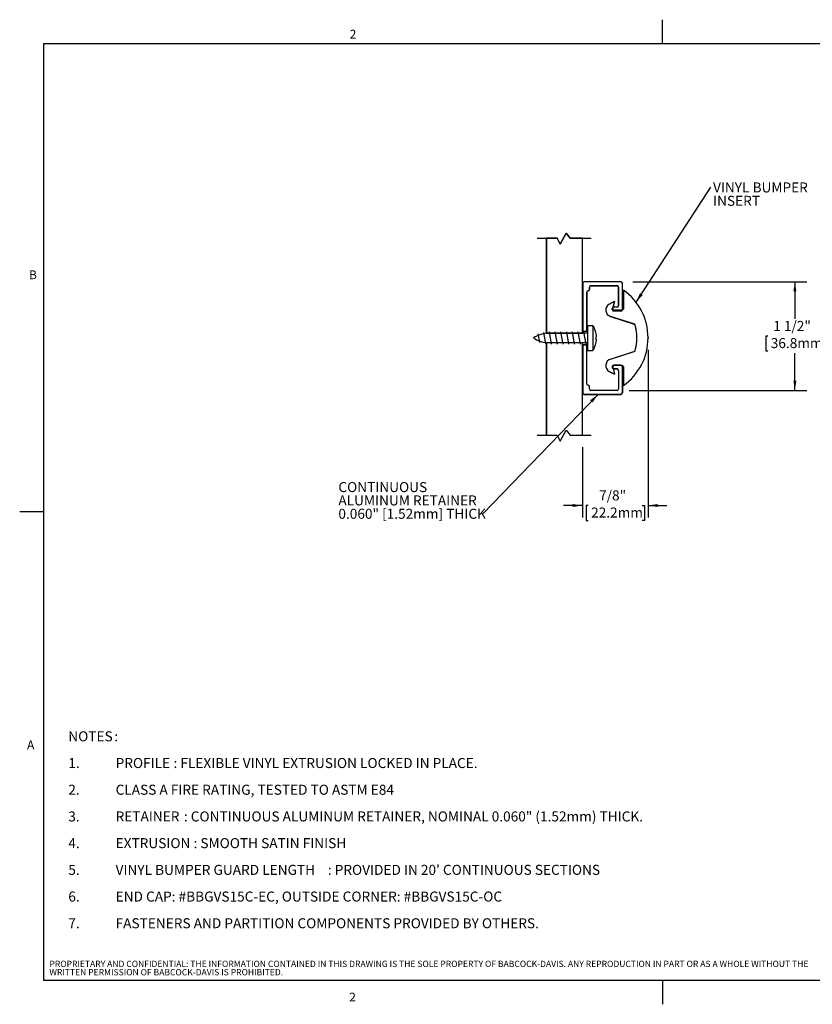
# Model space of a CAD drawing. Units: inches. Extents: x 0.1 to 10.8, y 0.2 to 8.4.
# Drawn here: x 0.1 to 6.7, y 0.2 to 8.4 of the extents above; entities that cross this region are included whole.
import ezdxf

# ---------------------------------------------------------------- set-up
doc = ezdxf.new("R2010")
doc.units = ezdxf.units.IN
doc.header["$MEASUREMENT"] = 0
doc.header["$PDSIZE"] = -1
for name, color, linetype in [('BABCOCK', 7, 'Continuous'), ('FORMAT', 7, 'Continuous'), ('SLD-0', 166, 'Continuous'), ('Z_WP_DETAILS', 166, 'Continuous'), ('Z_WP_DIMEN', 166, 'Continuous')]:
    doc.layers.add(name, color=color, linetype=linetype)
doc.styles.add('SLDTEXTSTYLE0', font='TXT', dxfattribs={"width": 0.605})
doc.styles.add('SLDTEXTSTYLE1', font='TXT', dxfattribs={"width": 0.75})
doc.dimstyles.new('SLDDIMSTYLE0', dxfattribs={"dimtxt": 0.080892, "dimasz": 0.080892, "dimexe": 0, "dimexo": 0.0625, "dimgap": 0.020223, "dimtad": 0, "dimtih": 1, "dimtoh": 1, "dimlfac": 1.6, "dimrnd": 1e-09, "dimzin": 12, "dimdsep": 46, "dimtxsty": 'SLDTEXTSTYLE0', "dimsah": 1, "dimcen": 0.09, "dimadec": 0, "dimazin": 3, "dimtfac": 1, "dimtofl": 0, "dimtmove": 0, "dimatfit": 3, "dimfxl": 0, "dimfrac": 2, "dimtolj": 1, "dimtzin": 12, "dimarcsym": 0})
doc.dimstyles.new('SLDDIMSTYLE1', dxfattribs={"dimtxt": 0.080892, "dimasz": 0.080892, "dimexe": 0, "dimexo": 0.0625, "dimgap": 0.020223, "dimtad": 0, "dimtih": 1, "dimtoh": 1, "dimlfac": 1.6, "dimrnd": 1e-09, "dimzin": 12, "dimdsep": 46, "dimtxsty": 'SLDTEXTSTYLE0', "dimsah": 1, "dimcen": 0.09, "dimadec": 0, "dimazin": 3, "dimtfac": 1, "dimtmove": 0, "dimatfit": 0, "dimfxl": 0, "dimfrac": 2, "dimtolj": 1, "dimtzin": 12, "dimarcsym": 0})
doc.dimstyles.new('SLDDIMSTYLE2', dxfattribs={"dimtxt": 0, "dimasz": 0.080892, "dimexe": 0, "dimexo": 0.0625, "dimgap": 0, "dimtad": 0, "dimtih": 1, "dimtoh": 1, "dimdec": 0, "dimrnd": 1e-09, "dimzin": 0, "dimdsep": 46, "dimtxsty": 'Standard', "dimsah": 1, "dimcen": 0.09, "dimadec": 0, "dimazin": 0, "dimtfac": 0.080892, "dimtdec": 0, "dimtofl": 0, "dimtmove": 0, "dimatfit": 3, "dimfxl": 0, "dimfrac": 2, "dimtolj": 1, "dimtzin": 0, "dimarcsym": 0})

# ---------------------------------------------------------------- blocks, each defined once
blk = doc.blocks.new('*D1')
at = {"layer": 'SLD-0', "color": 7}
for p, q in [((5.2348, 6.2085), (6.6815, 6.2085)), ((6.5815, 6.2085), (6.5815, 5.8989)), ((6.3578, 5.7562), (6.3393, 5.7562)), ((6.3393, 5.7562), (6.3393, 5.6319)), ((6.8053, 5.7562), (6.8238, 5.7562)), ((6.8238, 5.7562), (6.8238, 5.6319)), ((6.3393, 5.6319), (6.3578, 5.6319)), ((6.5815, 5.3039), (6.5815, 5.6134)), ((6.8238, 5.6319), (6.8053, 5.6319)), ((5.2019, 5.3039), (6.6815, 5.3039))]:
    blk.add_line(p, q, dxfattribs=at)
for points in [[(6.5815, 6.2085), (6.5691, 6.1276), (6.594, 6.1276)], [(6.5815, 5.3039), (6.594, 5.3848), (6.5691, 5.3848)]]:
    blk.add_solid(points, dxfattribs=at)
at = {"layer": 'SLD-0', "color": 7, "char_height": 0.08333, "attachment_point": 1, "style": 'SLDTEXTSTYLE0'}
for s, insert in [('1 1/2"', (6.4013, 5.8821)), ('36.8mm', (6.3809, 5.7394))]:
    blk.add_mtext(s, dxfattribs=dict(at, insert=insert))
blk = doc.blocks.new('*D2')
at = {"layer": 'SLD-0', "color": 7}
for p, q in [((5.3604, 5.6417), (5.3604, 4.2461)), ((4.8136, 4.832), (4.8136, 4.2461)), ((4.8136, 4.3461), (4.658, 4.3461)), ((4.8632, 4.3461), (4.8447, 4.3461)), ((4.8447, 4.3461), (4.8447, 4.2219)), ((5.3108, 4.3461), (5.3293, 4.3461)), ((5.3293, 4.3461), (5.3293, 4.2219)), ((5.3604, 4.3461), (5.516, 4.3461)), ((4.8447, 4.2219), (4.8632, 4.2219)), ((5.3293, 4.2219), (5.3108, 4.2219))]:
    blk.add_line(p, q, dxfattribs=at)
for points in [[(4.8136, 4.3461), (4.7327, 4.3586), (4.7327, 4.3337)], [(5.3604, 4.3461), (5.4413, 4.3337), (5.4413, 4.3586)]]:
    blk.add_solid(points, dxfattribs=at)
at = {"layer": 'SLD-0', "color": 7, "char_height": 0.08333, "attachment_point": 1, "style": 'SLDTEXTSTYLE0'}
for s, insert in [('7/8"', (4.9531, 4.4721)), ('22.2mm', (4.8864, 4.3293))]:
    blk.add_mtext(s, dxfattribs=dict(at, insert=insert))
blk = doc.blocks.new('SW_NOTE_0')
at = {"layer": 'SLD-0', "color": 0, "attachment_point": 1, "style": 'SLDTEXTSTYLE0'}
for s, insert, char_height in [('NOTES', (0, 0.1074), 0.08333), (':', (0.3827, 0.1074), 0.0833), ('1.', (0, -0.1148), 0.08333), ('PROFILE', (0.3937, -0.1148), 0.08333), (': FLEXIBLE VINYL EXTRUSION LOCKED IN PLACE.', (0.8752, -0.1148), 0.083333), ('2.', (0, -0.337), 0.08333), ('CLASS A FIRE RATING, TESTED TO ASTM E84', (0.3937, -0.337), 0.083333), ('3.', (0, -0.5592), 0.08333), ('RETAINER', (0.3937, -0.5592), 0.08333), (': CONTINUOUS ALUMINUM RETAINER, NOMINAL 0.060" (1.52mm) THICK.', (0.9616, -0.5592), 0.083333), ('4.', (0, -0.7815), 0.08333), ('EXTRUSION', (0.3937, -0.7815), 0.08333), (': SMOOTH SATIN FINISH', (1.0418, -0.7815), 0.083333), ('5.', (0, -1.0037), 0.08333), ('VINYL BUMPER GUARD LENGTH', (0.3937, -1.0037), 0.083333), (": PROVIDED IN 20' CONTINUOUS SECTIONS", (2.1591, -1.0037), 0.083333), ('6.', (0, -1.2259), 0.08333), ('END CAP: #BBGVS15C-EC, OUTSIDE CORNER: #BBGVS15C-OC', (0.3937, -1.2259), 0.083333), ('7.', (0, -1.4481), 0.08333), ('FASTENERS AND PARTITION COMPONENTS PROVIDED BY OTHERS.', (0.3937, -1.4481), 0.083333)]:
    blk.add_mtext(s, dxfattribs=dict(at, insert=insert, char_height=char_height))
blk = doc.blocks.new('SW_NOTE_1')
at = {"layer": 'SLD-0', "color": 0, "attachment_point": 1, "style": 'SLDTEXTSTYLE0'}
for s, insert, char_height in [('CONTINUOUS', (-1.2048, 0.2624), 0.08333), ('ALUMINUM RETAINER', (-1.2048, 0.1513), 0.083333), ('0.060" [1.52mm] THICK', (-1.2048, 0.0401), 0.083333)]:
    blk.add_mtext(s, dxfattribs=dict(at, insert=insert, char_height=char_height))
blk = doc.blocks.new('SW_NOTE_2')
at = {"layer": 'SLD-0', "color": 0, "attachment_point": 1, "style": 'SLDTEXTSTYLE0'}
for s, insert, char_height in [('VINYL BUMPER', (0.0197, 0.0401), 0.083333), ('INSERT', (0.0197, -0.071), 0.08333)]:
    blk.add_mtext(s, dxfattribs=dict(at, insert=insert, char_height=char_height))
blk = doc.blocks.new('SW_NOTE_5')
at = {"layer": 'BABCOCK', "color": 0, "attachment_point": 1, "style": 'SLDTEXTSTYLE1'}
for s, insert, char_height in [('PROPRIETARY AND CONFIDENTIAL: THE INFORMATION CONTAINED IN THIS DRAWING IS THE SOLE PROPERTY OF BABCOCK-DAVIS. ANY REPRODUCTION IN PART OR AS A WHOLE WITHOUT THE', (0, 0.0671), 0.0520833), ('WRITTEN PERMISSION OF BABCOCK-DAVIS IS PROHIBITED.', (0, -0.0023), 0.052083)]:
    blk.add_mtext(s, dxfattribs=dict(at, insert=insert, char_height=char_height))

msp = doc.modelspace()

# ---------------------------------------------------------------- linework, layer by layer
at = {"color": 8, "linetype": 'Continuous', "lineweight": 0}
for p, q in [((0.3299, 8.1921), (10.6299, 8.1921)), ((0.3299, 8.1921), (0.3299, 0.3921)), ((10.6299, 0.3921), (0.3299, 0.3921))]:
    msp.add_line(p, q, dxfattribs=at)
at = {"layer": 'FORMAT'}
for p, q in [((5.4799, 8.1921), (5.4799, 8.3889)), ((0.3299, 8.1921), (10.6299, 8.1921)), ((0.3299, 8.1921), (0.3299, 0.3921)), ((10.6299, 0.3921), (0.3299, 0.3921))]:
    msp.add_line(p, q, dxfattribs=at)
at = {"layer": 'FORMAT', "color": 8}
for p, q in [((0.3299, 4.2921), (0.1331, 4.2921)), ((5.4799, 0.3921), (5.4799, 0.1952))]:
    msp.add_line(p, q, dxfattribs=at)
at = {"layer": 'Z_WP_DETAILS'}
for p, q in [((4.4369, 6.5718), (4.6035, 6.5718)), ((4.6035, 6.5718), (4.5142, 6.5718)), ((4.5142, 6.5718), (4.5142, 5.7785)), ((4.5142, 5.7785), (4.5142, 6.5718)), ((4.6285, 6.5219), (4.6035, 6.5718)), ((4.6035, 6.5718), (4.6285, 6.5219)), ((4.6785, 6.6135), (4.6285, 6.5219)), ((4.6285, 6.5219), (4.6785, 6.6135)), ((4.7119, 6.5718), (4.6785, 6.6135)), ((4.6785, 6.6135), (4.7119, 6.5718)), ((4.8136, 6.5718), (4.7119, 6.5718)), ((4.7119, 6.5718), (4.8869, 6.5718)), ((4.8136, 5.779), (4.8136, 6.5718)), ((4.8136, 5.779), (4.8136, 6.5718)), ((4.8175, 6.1965), (4.8175, 5.797)), ((4.8175, 6.1965), (4.8175, 5.797)), ((5.1348, 6.2085), (4.8295, 6.2085)), ((5.1348, 6.2085), (4.8295, 6.2085)), ((4.8732, 6.145), (4.8732, 6.1636)), ((4.8732, 6.1636), (4.8732, 6.145)), ((4.8852, 6.1755), (5.1019, 6.1755)), ((5.1019, 6.1755), (4.8852, 6.1755)), ((5.1139, 6.1636), (5.1139, 6.0091)), ((5.1139, 6.0091), (5.1139, 6.1636)), ((5.1468, 5.9762), (5.1468, 6.1965)), ((5.1468, 5.9762), (5.1468, 6.1965)), ((4.8505, 5.797), (4.8505, 6.1222)), ((4.8505, 6.1222), (4.8505, 5.797)), ((5.1547, 5.9841), (5.1547, 6.139)), ((5.1547, 5.9841), (5.1547, 6.139)), ((5.1547, 5.9841), (5.1547, 6.139)), ((5.1547, 5.9841), (5.1547, 6.139)), ((5.1547, 6.139), (5.1547, 5.9841)), ((5.037, 6.0209), (5.0798, 6.0454)), ((5.037, 6.0209), (5.0798, 6.0454)), ((5.037, 6.0209), (5.0798, 6.0454)), ((5.037, 6.0209), (5.0798, 6.0454)), ((5.037, 6.0209), (5.0798, 6.0454)), ((5.063, 5.9762), (5.063, 5.9851)), ((5.0798, 6.0454), (5.0678, 5.9865)), ((5.0798, 6.0454), (5.0678, 5.9865)), ((5.0798, 6.0454), (5.0678, 5.9865)), ((5.0798, 6.0454), (5.0678, 5.9865)), ((5.0678, 5.9865), (5.0798, 6.0454)), ((5.0697, 5.9959), (5.0678, 5.9865)), ((5.1019, 5.9971), (5.075, 5.9971)), ((5.1019, 5.9971), (5.075, 5.9971)), ((5.2506, 5.8539), (5.0478, 5.9187)), ((5.2506, 5.8539), (5.0478, 5.9187)), ((5.2506, 5.8539), (5.0478, 5.9187)), ((5.2506, 5.8539), (5.0478, 5.9187)), ((5.0478, 5.9187), (5.2445, 5.8559)), ((5.1348, 5.9642), (5.075, 5.9642)), ((5.0795, 5.9722), (5.1068, 5.9722)), ((5.0795, 5.9722), (5.1068, 5.9722)), ((5.0795, 5.9722), (5.1068, 5.9722)), ((5.1427, 5.9722), (5.0795, 5.9722)), ((5.0795, 5.9722), (5.1068, 5.9722)), ((5.0795, 5.9722), (5.1068, 5.9722)), ((5.1068, 5.9722), (5.1427, 5.9722)), ((5.1068, 5.9722), (5.1427, 5.9722)), ((5.1068, 5.9722), (5.1427, 5.9722)), ((5.1068, 5.9722), (5.1427, 5.9722)), ((5.1068, 5.9722), (5.1427, 5.9722)), ((4.8565, 5.8431), (4.9014, 5.8431)), ((4.8565, 5.8431), (4.8565, 5.6371)), ((4.9014, 5.8431), (4.9014, 5.6371)), ((4.4443, 5.7734), (4.4569, 5.7021)), ((4.4898, 5.7869), (4.5068, 5.6905)), ((4.5198, 5.779), (4.8136, 5.779)), ((4.8565, 5.779), (4.5198, 5.779)), ((4.537, 5.791), (4.5549, 5.6892)), ((4.5849, 5.791), (4.6028, 5.6892)), ((4.6328, 5.791), (4.6507, 5.6892)), ((4.6807, 5.791), (4.6986, 5.6892)), ((4.7286, 5.791), (4.7465, 5.6892)), ((4.7765, 5.791), (4.7944, 5.6892)), ((4.8175, 5.797), (4.8505, 5.797)), ((4.8175, 5.797), (4.8505, 5.797)), ((4.8243, 5.791), (4.8423, 5.6892)), ((4.5142, 5.7017), (4.5142, 5.6623)), ((4.5142, 5.6623), (4.5142, 5.7017)), ((4.5142, 5.6623), (4.5142, 4.932)), ((4.5142, 4.9321), (4.5142, 5.6623)), ((4.8136, 5.7012), (4.5198, 5.7012)), ((4.8565, 5.7012), (4.5198, 5.7012)), ((4.8136, 5.6623), (4.8136, 5.7012)), ((4.8136, 5.6623), (4.8136, 5.7012)), ((4.8136, 4.932), (4.8136, 5.6623)), ((4.8136, 4.9321), (4.8136, 5.6623)), ((4.8505, 5.6832), (4.8175, 5.6832)), ((4.8175, 5.6832), (4.8175, 5.2829)), ((4.8175, 5.2829), (4.8175, 5.6832)), ((4.8175, 5.6832), (4.8505, 5.6832)), ((4.8505, 5.3571), (4.8505, 5.6832)), ((4.8505, 5.3571), (4.8505, 5.6832)), ((4.8565, 5.6371), (4.9014, 5.6371)), ((5.0478, 5.5647), (5.2506, 5.6294)), ((5.0478, 5.5647), (5.2506, 5.6294)), ((5.0478, 5.5647), (5.2506, 5.6294)), ((5.0478, 5.5647), (5.2506, 5.6294)), ((5.0478, 5.5647), (5.2445, 5.6275)), ((5.063, 5.5032), (5.063, 5.4942)), ((5.0678, 5.4968), (5.0706, 5.4831)), ((5.0678, 5.4968), (5.0798, 5.4379)), ((5.0678, 5.4968), (5.0798, 5.4379)), ((5.0678, 5.4968), (5.0798, 5.4379)), ((5.0678, 5.4968), (5.0798, 5.4379)), ((5.0678, 5.4968), (5.0798, 5.4379)), ((5.1348, 5.5152), (5.075, 5.5152)), ((5.1427, 5.5112), (5.0795, 5.5112)), ((5.1427, 5.5112), (5.0795, 5.5112)), ((5.1427, 5.5112), (5.0795, 5.5112)), ((5.1427, 5.5112), (5.0795, 5.5112)), ((5.1427, 5.5112), (5.0795, 5.5112)), ((5.1427, 5.5112), (5.0795, 5.5112)), ((5.1468, 5.2829), (5.1468, 5.5032)), ((5.1468, 5.5032), (5.1468, 5.2829)), ((5.1547, 5.3444), (5.1547, 5.4992)), ((5.1547, 5.3444), (5.1547, 5.4992)), ((5.1547, 5.3444), (5.1547, 5.4992)), ((5.1547, 5.3444), (5.1547, 5.4992)), ((5.1547, 5.4992), (5.1547, 5.3444)), ((5.0798, 5.4379), (5.037, 5.4625)), ((5.0798, 5.4379), (5.037, 5.4625)), ((5.0798, 5.4379), (5.037, 5.4625)), ((5.0798, 5.4379), (5.037, 5.4625)), ((5.037, 5.4625), (5.0798, 5.4379)), ((5.075, 5.4823), (5.1019, 5.4823)), ((5.1019, 5.4823), (5.075, 5.4823)), ((5.1139, 5.4703), (5.1139, 5.3158)), ((5.1139, 5.4703), (5.1139, 5.3158)), ((4.8732, 5.3158), (4.8732, 5.3344)), ((4.8732, 5.3158), (4.8732, 5.3344)), ((4.8295, 5.2709), (5.1348, 5.2709)), ((5.1348, 5.2709), (4.8295, 5.2709)), ((5.1019, 5.3039), (4.8852, 5.3039)), ((5.1019, 5.3039), (4.8852, 5.3039)), ((4.4369, 4.932), (4.6035, 4.932)), ((4.5142, 4.932), (4.6035, 4.932)), ((4.6035, 4.932), (4.6285, 4.8821)), ((4.6035, 4.932), (4.6285, 4.8821)), ((4.6285, 4.8821), (4.6785, 4.9737)), ((4.6285, 4.8821), (4.6785, 4.9737)), ((4.6785, 4.9737), (4.7119, 4.932)), ((4.6785, 4.9737), (4.7119, 4.932)), ((4.7119, 4.932), (4.8136, 4.932)), ((4.7119, 4.932), (4.8869, 4.932))]:
    msp.add_line(p, q, dxfattribs=at)
for centre, radius, start, end in [((4.8295, 6.1965), 0.012, 90, 180), ((4.8295, 6.1965), 0.012, 90, 180), ((4.8852, 6.1636), 0.012, 90, 180), ((4.8852, 6.1636), 0.012, 90, 180), ((5.1019, 6.1636), 0.012, 360, 90), ((5.1019, 6.1636), 0.012, 360, 90), ((5.1348, 6.1965), 0.012, 0, 90), ((5.1348, 6.1965), 0.012, 0, 90), ((4.8612, 6.1222), 0.0108, 90, 180), ((4.8612, 6.1222), 0.0108, 90, 180), ((4.8612, 6.145), 0.012, 270, 0), ((4.8612, 6.145), 0.012, 270, 0), ((4.874, 5.7417), 0.4864, 305.23873, 54.76127), ((4.874, 5.7417), 0.4864, 305.23873, 54.76127), ((4.874, 5.7417), 0.4864, 305.23873, 54.76127), ((4.874, 5.7417), 0.4864, 305.23873, 54.76127), ((4.874, 5.7417), 0.4864, 305.23873, 54.76127), ((5.0649, 5.9722), 0.0561, 119.80585, 252.28293), ((5.0649, 5.9722), 0.0561, 119.80585, 252.28293), ((5.0649, 5.9722), 0.0561, 119.80585, 252.28293), ((5.0649, 5.9722), 0.0561, 119.80585, 252.28293), ((5.0649, 5.9722), 0.0561, 119.80585, 252.28293), ((5.075, 5.9851), 0.012, 90, 180), ((5.0795, 5.9841), 0.012, 168.45285, 270), ((5.0795, 5.9841), 0.012, 168.45285, 270), ((5.0795, 5.9841), 0.012, 168.45285, 270), ((5.0795, 5.9841), 0.012, 168.45285, 270), ((5.0795, 5.9841), 0.012, 168.45285, 270), ((5.0795, 5.9841), 0.012, 168.45285, 270), ((5.075, 5.9851), 0.012, 90, 116.00261), ((5.1019, 6.0091), 0.012, 270, 0), ((5.1019, 6.0091), 0.012, 270, 0), ((5.1427, 5.9841), 0.012, 270, 360), ((5.1427, 5.9841), 0.012, 270, 360), ((5.1427, 5.9841), 0.012, 270, 360), ((5.1427, 5.9841), 0.012, 270, 360), ((5.1427, 5.9841), 0.012, 270, 360), ((5.075, 5.9762), 0.012, 180, 270), ((5.1348, 5.9762), 0.012, 270, 0), ((5.1427, 5.9841), 0.012, 270, 287.53355), ((5.1348, 5.9762), 0.012, 343.27943, 0), ((4.7393, 5.7401), 0.1921, 2.67968, 32.41805), ((5.2408, 5.8445), 0.012, 15.65436, 72.28293), ((4.874, 5.7417), 0.3929, 343.39975, 16.60025), ((4.874, 5.7417), 0.3929, 343.39975, 16.60025), ((4.874, 5.7417), 0.3929, 343.39975, 16.60025), ((4.874, 5.7417), 0.3929, 343.39975, 16.60025), ((4.874, 5.7417), 0.3929, 344.34564, 15.65436), ((4.5387, 5.54), 0.2398, 94.53963, 123.25269), ((4.5387, 5.9402), 0.2398, 236.74731, 265.46037), ((4.5387, 5.54), 0.2398, 94.53963, 95.86392), ((4.9311, 5.7401), 0.00898, 90, 270), ((4.5387, 5.9402), 0.2398, 264.13608, 265.46037), ((4.7393, 5.7401), 0.1921, 327.58195, 357.32032), ((5.2408, 5.6389), 0.012, 287.71707, 344.34564), ((5.0649, 5.5112), 0.0561, 107.71707, 240.19415), ((5.0649, 5.5112), 0.0561, 107.71707, 240.19415), ((5.0649, 5.5112), 0.0561, 107.71707, 240.19415), ((5.0649, 5.5112), 0.0561, 107.71707, 240.19415), ((5.0649, 5.5112), 0.0561, 107.71707, 240.19415), ((5.075, 5.5032), 0.012, 90, 180), ((5.075, 5.4942), 0.012, 180, 270), ((5.0795, 5.4992), 0.012, 90, 191.54715), ((5.0795, 5.4992), 0.012, 90, 191.54715), ((5.0795, 5.4992), 0.012, 90, 191.54715), ((5.0795, 5.4992), 0.012, 90, 191.54715), ((5.0795, 5.4992), 0.012, 90, 191.54715), ((5.0795, 5.4992), 0.012, 90, 191.54715), ((5.1348, 5.5032), 0.012, 0, 90), ((5.1427, 5.4992), 0.012, 84.63317, 90), ((5.1427, 5.4992), 0.012, 360, 90), ((5.1427, 5.4992), 0.012, 360, 90), ((5.1427, 5.4992), 0.012, 360, 90), ((5.1427, 5.4992), 0.012, 360, 90), ((5.1427, 5.4992), 0.012, 360, 90), ((5.1348, 5.5032), 0.012, 0, 41.41075), ((5.075, 5.4942), 0.012, 248.6551, 270), ((5.1019, 5.4703), 0.012, 360, 90), ((5.1019, 5.4703), 0.012, 360, 90), ((4.8612, 5.3571), 0.0108, 180, 270), ((4.8612, 5.3571), 0.0108, 180, 270), ((4.8612, 5.3344), 0.012, 0, 90), ((4.8612, 5.3344), 0.012, 0, 90), ((4.8295, 5.2829), 0.012, 180, 270), ((4.8295, 5.2829), 0.012, 180, 270), ((4.8852, 5.3158), 0.012, 180, 270), ((4.8852, 5.3158), 0.012, 180, 270), ((5.1019, 5.3158), 0.012, 270, 0), ((5.1019, 5.3158), 0.012, 270, 0), ((5.1348, 5.2829), 0.012, 270, 0), ((5.1348, 5.2829), 0.012, 270, 0)]:
    msp.add_arc(centre, radius, start, end, dxfattribs=at)
at = {"layer": 'Z_WP_DIMEN', "color": 7}
msp.add_point((5.3604, 5.7417), dxfattribs=at)

# ---------------------------------------------------------------- block references
at = {"layer": 'BABCOCK'}
msp.add_blockref('SW_NOTE_5', (0.3804, 0.4906), dxfattribs=at)
at = {"layer": 'SLD-0', "color": 7}
for name, p in [('SW_NOTE_2', (5.8813, 6.9944)), ('SW_NOTE_1', (3.9889, 4.2787)), ('SW_NOTE_0', (0.5374, 2.3595))]:
    msp.add_blockref(name, p, dxfattribs=at)

# ---------------------------------------------------------------- texts
at = {"layer": 'FORMAT', "char_height": 0.0729, "attachment_point": 1, "style": 'SLDTEXTSTYLE0'}
for s, insert in [('2', (2.878, 8.3051)), ('B', (0.2108, 6.3025)), ('A', (0.1943, 2.3911)), ('2', (2.8745, 0.2923))]:
    msp.add_mtext(s, dxfattribs=dict(at, insert=insert))

# ---------------------------------------------------------------- dimensions: what is measured, and where the dimension line sits
at = {"layer": 'SLD-0', "color": 7}
dim = msp.add_linear_dim(base=(6.5815, 5.3039), p1=(5.1348, 6.2085), p2=(5.1019, 5.3039), angle=90, dimstyle='SLDDIMSTYLE0', dxfattribs=at)
dim.commit()
dim.dimension.update_dxf_attribs({"geometry": '*D1', "text_midpoint": (6.5815, 5.7562), "dimtype": 160})
dim = msp.add_linear_dim(base=(4.8135663932, 4.346115743), p1=(5.3604413932, 5.7416808927), p2=(4.8135663932, 4.9320343989), dimstyle='SLDDIMSTYLE1', dxfattribs=at)
dim.commit()
dim.dimension.update_dxf_attribs({"geometry": '*D2', "text_midpoint": (5.0870038932, 4.346115743), "dimtype": 160})

# ---------------------------------------------------------------- leaders
for points in [[(5.2603, 6.0373), (5.8813, 6.9944)], [(4.9445, 5.2709), (3.9889, 4.2787)]]:
    msp.add_leader(points, dimstyle='SLDDIMSTYLE2', dxfattribs=at)

doc.saveas('drawing.dxf')
